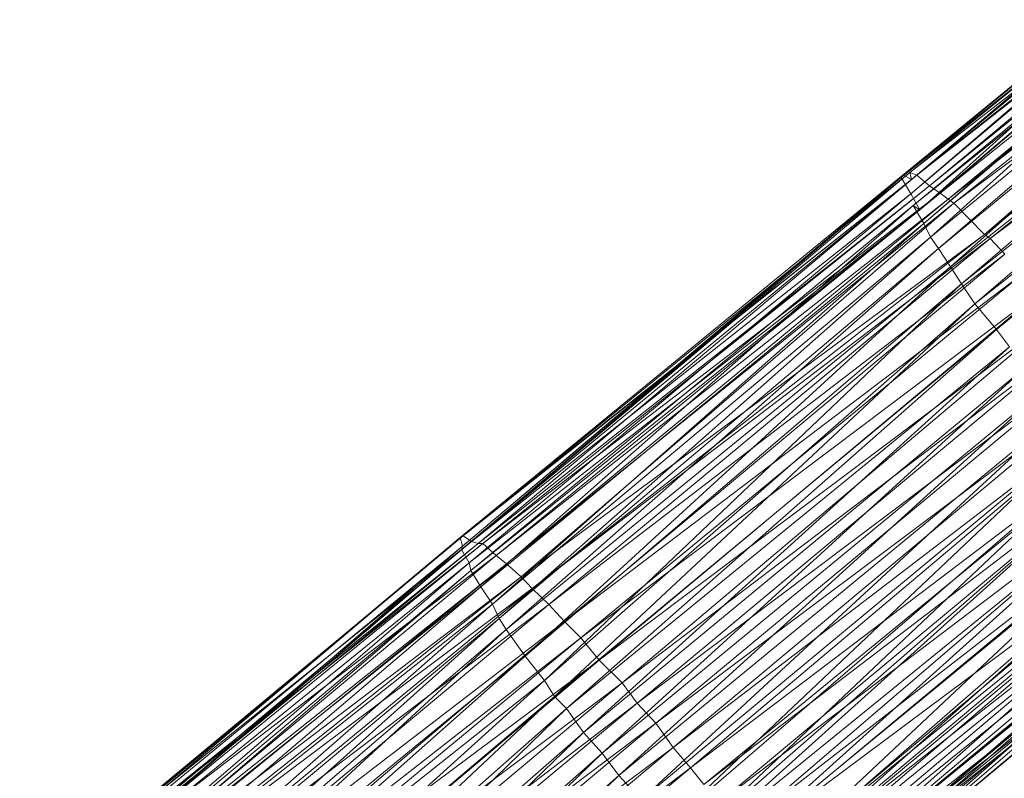
# Model space of a CAD drawing. Units: millimetres. Extents: x 66273 to 77968, y -68209 to -55511.
# Drawn here: x 72838 to 73225, y -57583 to -57285 of the extents above; entities that cross this region are included whole.
import ezdxf

# ---------------------------------------------------------------- set-up
doc = ezdxf.new("R2010")
doc.units = ezdxf.units.MM
doc.linetypes.add('K5LT32790', pattern=[0])
doc.layers.get('0').update_dxf_attribs({"true_color": 0x5890e1})
doc.layers.add('geo', color=7, linetype='Continuous', true_color=0x40583f)

# ---------------------------------------------------------------- blocks, each defined once
blk = doc.blocks.new('U83')
at = {"layer": 'geo', "color": 201, "linetype": 'K5LT32790', "lineweight": 18, "true_color": 0xd59ae5}
for p, q in [((73184.12, -57346.82), (73358.57, -57203.38)), ((73184.93, -57345.76), (73359.73, -57202.73)), ((73184.93, -57345.76), (73358.57, -57203.38)), ((73187.48, -57344.77), (73361.93, -57203.36)), ((73188.11, -57347.56), (73359.73, -57202.73)), ((73188.11, -57347.56), (73361.93, -57203.36)), ((73184.12, -57346.82), (73359.33, -57206.34)), ((73187.48, -57344.77), (73366.07, -57205.98)), ((73187.95, -57353.16), (73359.33, -57206.34)), ((73190.27, -57345.82), (73366.07, -57205.98)), ((73190.27, -57345.82), (73368.05, -57206.24)), ((73195.2, -57350.05), (73368.05, -57206.24)), ((73195.2, -57350.05), (73370.65, -57208)), ((73199.42, -57352.92), (73370.65, -57208)), ((73187.95, -57353.16), (73359.48, -57208.14)), ((73191.43, -57359.52), (73359.48, -57208.14)), ((73188.83, -57357.82), (73362.95, -57214.09)), ((73191.43, -57359.52), (73362.95, -57214.09)), ((73199.42, -57352.92), (73375.5, -57212.15)), ((73202.6, -57355.32), (73375.5, -57212.15)), ((73188.83, -57357.82), (73363.6, -57217.21)), ((73192.98, -57364.91), (73363.6, -57217.21)), ((73192.98, -57364.91), (73363.6, -57218.98)), ((73195.63, -57370.29), (73363.6, -57218.98)), ((73202.6, -57355.32), (73380.35, -57216.29)), ((73204.79, -57356.9), (73380.35, -57216.29)), ((73204.79, -57356.9), (73386.65, -57221.62)), ((73216.82, -57369.2), (73386.65, -57221.62)), ((73195.63, -57370.29), (73369.39, -57227.5)), ((73198.77, -57374.74), (73369.39, -57227.5)), ((73216.82, -57369.2), (73393.38, -57229.32)), ((73219.06, -57370.72), (73393.38, -57229.32)), ((73198.77, -57374.74), (73372.27, -57231.63)), ((73203.48, -57381.89), (73372.27, -57231.63)), ((73219.06, -57370.72), (73399.66, -57235.39)), ((73203.48, -57381.89), (73379.34, -57242.36)), ((73207.82, -57388.58), (73379.34, -57242.36)), ((73207.82, -57388.58), (73383.91, -57248.61)), ((73213.07, -57396.48), (73383.91, -57248.61)), ((73213.07, -57396.48), (73389.22, -57256.15)), ((73221.49, -57406.5), (73389.22, -57256.15)), ((73221.49, -57406.5), (73394.68, -57264.35)), ((73010.88, -57488.21), (73184.93, -57345.76)), ((73011.48, -57492.87), (73184.12, -57346.82)), ((73011.87, -57491.64), (73184.93, -57345.76)), ((73011.87, -57491.64), (73184.12, -57346.82)), ((73012.07, -57487.6), (73187.48, -57344.77)), ((73015.35, -57489.73), (73187.48, -57344.77)), ((73015.35, -57489.73), (73190.27, -57345.82)), ((73017.97, -57490.59), (73190.27, -57345.82)), ((73184.12, -57346.82), (73184.93, -57345.76)), ((73187.95, -57353.16), (73184.12, -57346.82)), ((73184.93, -57345.76), (73188.11, -57347.56)), ((73188.11, -57347.56), (73187.48, -57344.77)), ((73187.48, -57344.77), (73190.27, -57345.82)), ((73190.27, -57345.82), (73195.2, -57350.05)), ((73010.88, -57488.21), (73188.11, -57347.56)), ((73012.07, -57487.6), (73188.11, -57347.56)), ((73017.97, -57490.59), (73195.2, -57350.05)), ((73019.84, -57490.63), (73195.2, -57350.05)), ((73195.2, -57350.05), (73199.42, -57352.92)), ((73011.48, -57492.87), (73187.95, -57353.16)), ((73014.48, -57498.18), (73187.95, -57353.16)), ((73019.84, -57490.63), (73199.42, -57352.92)), ((73025.05, -57495.34), (73199.42, -57352.92)), ((73191.43, -57359.52), (73187.95, -57353.16)), ((73199.42, -57352.92), (73202.6, -57355.32)), ((73015.16, -57501.11), (73188.83, -57357.82)), ((73019.02, -57507.6), (73188.83, -57357.82)), ((73025.05, -57495.34), (73202.6, -57355.32)), ((73029.06, -57498.52), (73202.6, -57355.32)), ((73029.06, -57498.52), (73204.79, -57356.9)), ((73034.93, -57503.61), (73204.79, -57356.9)), ((73192.98, -57364.91), (73188.83, -57357.82)), ((73188.83, -57357.82), (73191.43, -57359.52)), ((73202.6, -57355.32), (73204.79, -57356.9)), ((73204.79, -57356.9), (73216.82, -57369.2)), ((73014.48, -57498.18), (73191.43, -57359.52)), ((73015.16, -57501.11), (73191.43, -57359.52)), ((73019.02, -57507.6), (73192.98, -57364.91)), ((73023.61, -57514.39), (73192.98, -57364.91)), ((73195.63, -57370.29), (73192.98, -57364.91)), ((73023.61, -57514.39), (73195.63, -57370.29)), ((73026.25, -57520.03), (73195.63, -57370.29)), ((73034.93, -57503.61), (73216.82, -57369.2)), ((73039.17, -57508.25), (73216.82, -57369.2)), ((73198.77, -57374.74), (73195.63, -57370.29)), ((73216.82, -57369.2), (73219.06, -57370.72)), ((73039.17, -57508.25), (73219.06, -57370.72)), ((73045.74, -57514.59), (73219.06, -57370.72)), ((73219.06, -57370.72), (73224.84, -57376.91)), ((73026.25, -57520.03), (73198.77, -57374.74)), ((73029.03, -57524.38), (73198.77, -57374.74)), ((73045.74, -57514.59), (73224.84, -57376.91)), ((73051.88, -57521.26), (73224.84, -57376.91)), ((73203.48, -57381.89), (73198.77, -57374.74)), ((73029.03, -57524.38), (73203.48, -57381.89)), ((73036.38, -57534.76), (73203.48, -57381.89)), ((73207.82, -57388.58), (73203.48, -57381.89)), ((73051.88, -57521.26), (73231.6, -57384.8)), ((73058.33, -57527.59), (73231.6, -57384.8)), ((73036.38, -57534.76), (73207.82, -57388.58)), ((73044, -57544.38), (73207.82, -57388.58)), ((73213.07, -57396.48), (73207.82, -57388.58)), ((73058.33, -57527.59), (73238.69, -57391.74)), ((73065.55, -57536.45), (73238.69, -57391.74)), ((73044, -57544.38), (73213.07, -57396.48)), ((73047.95, -57550.71), (73213.07, -57396.48)), ((73221.49, -57406.5), (73213.07, -57396.48)), ((73065.55, -57536.45), (73246.22, -57400.43)), ((73074.55, -57545.34), (73246.22, -57400.43)), ((73047.95, -57550.71), (73221.49, -57406.5)), ((73052.64, -57555.38), (73221.49, -57406.5)), ((73226.62, -57413.28), (73221.49, -57406.5)), ((73074.55, -57545.34), (73253.05, -57409.44)), ((73080.45, -57553.25), (73253.05, -57409.44)), ((73052.64, -57555.38), (73226.62, -57413.28)), ((73059.29, -57564.75), (73226.62, -57413.28)), ((73080.45, -57553.25), (73260.38, -57417.84)), ((73087.77, -57561.2), (73260.38, -57417.84)), ((73059.29, -57564.75), (73232.53, -57421.72)), ((73066.74, -57572.98), (73232.53, -57421.72)), ((73087.77, -57561.2), (73267.57, -57426.25)), ((73094.63, -57570.65), (73267.57, -57426.25)), ((73066.74, -57572.98), (73239.82, -57430.2)), ((73073.25, -57581.67), (73239.82, -57430.2)), ((73094.63, -57570.65), (73273.05, -57433.86)), ((73101.4, -57578.64), (73273.05, -57433.86)), ((73073.25, -57581.67), (73247.2, -57438.48)), ((73082.01, -57591.29), (73247.2, -57438.48)), ((73101.4, -57578.64), (73279.84, -57443.18)), ((73106.55, -57585.3), (73279.84, -57443.18)), ((73082.01, -57591.29), (73254.69, -57447.75)), ((73091.57, -57602.08), (73254.69, -57447.75)), ((73106.55, -57585.3), (73284.64, -57449.09)), ((73111.7, -57592.95), (73284.64, -57449.09)), ((73091.57, -57602.08), (73261.53, -57455.91)), ((73098.47, -57610.19), (73261.53, -57455.91)), ((73111.7, -57592.95), (73290.26, -57457.38)), ((73119.69, -57603.39), (73290.26, -57457.38)), ((73098.47, -57610.19), (73268.09, -57462.31)), ((73101.28, -57612.29), (73268.09, -57462.31)), ((73119.69, -57603.39), (73296.48, -57465.89)), ((73122.88, -57608.69), (73296.48, -57465.89)), ((73101.28, -57612.29), (73275.49, -57470.7)), ((73108.98, -57620.61), (73275.49, -57470.7)), ((73122.88, -57608.69), (73302.71, -57474.6)), ((73130.06, -57619.13), (73302.71, -57474.6)), ((73108.98, -57620.61), (73281.81, -57476.89)), ((73118.05, -57630.58), (73281.81, -57476.89)), ((73130.06, -57619.13), (73304.14, -57477.77)), ((73131.96, -57622.09), (73304.14, -57477.77)), ((73118.05, -57630.58), (73288.1, -57482.89)), ((73121.08, -57631.8), (73288.1, -57482.89)), ((73131.96, -57622.09), (73308.1, -57483.93)), ((73136.32, -57629.24), (73308.1, -57483.93)), ((72837.94, -57634.37), (73010.88, -57488.21)), ((72838.44, -57632.62), (73012.07, -57487.6)), ((72838.44, -57632.62), (73010.88, -57488.21)), ((72838.94, -57631.17), (73012.07, -57487.6)), ((72838.94, -57631.17), (73015.35, -57489.73)), ((72842.84, -57634.17), (73015.35, -57489.73)), ((73010.88, -57488.21), (73012.07, -57487.6)), ((73011.87, -57491.64), (73010.88, -57488.21)), ((73012.07, -57487.6), (73015.35, -57489.73)), ((73015.35, -57489.73), (73017.97, -57490.59)), ((73121.08, -57631.8), (73294.05, -57488.45)), ((73124.05, -57633.89), (73294.05, -57488.45)), ((73136.32, -57629.24), (73310.8, -57488.87)), ((73138.23, -57634.31), (73310.8, -57488.87)), ((72837.94, -57634.37), (73011.87, -57491.64)), ((72839.68, -57639.57), (73011.48, -57492.87)), ((72840.14, -57639.03), (73011.87, -57491.64)), ((72840.14, -57639.03), (73011.48, -57492.87)), ((72842.56, -57631.8), (73017.97, -57490.59)), ((72842.56, -57631.8), (73019.84, -57490.63)), ((72842.84, -57634.17), (73017.97, -57490.59)), ((72845.53, -57632.62), (73019.84, -57490.63)), ((73011.48, -57492.87), (73011.87, -57491.64)), ((73014.48, -57498.18), (73011.48, -57492.87)), ((73017.97, -57490.59), (73019.84, -57490.63)), ((73019.84, -57490.63), (73025.05, -57495.34)), ((73124.05, -57633.89), (73298.84, -57492.23)), ((73130.67, -57641.06), (73298.84, -57492.23)), ((73138.23, -57634.31), (73312.31, -57492.99)), ((73142.41, -57640.87), (73312.31, -57492.99)), ((72845.53, -57632.62), (73025.05, -57495.34)), ((72852.27, -57639.36), (73025.05, -57495.34)), ((73025.05, -57495.34), (73029.06, -57498.52)), ((73130.67, -57641.06), (73304.76, -57497.46)), ((73131.7, -57640), (73304.76, -57497.46)), ((73131.7, -57640), (73306.19, -57497.66)), ((73136.45, -57642.97), (73306.19, -57497.66)), ((73137.77, -57640.42), (73309.67, -57497.56)), ((73137.89, -57636.55), (73314.22, -57497.18)), ((73140.88, -57646.21), (73309.67, -57497.56)), ((73142.41, -57640.87), (73314.22, -57497.18)), ((72839.68, -57639.57), (73014.48, -57498.18)), ((72842.7, -57645.52), (73014.48, -57498.18)), ((72842.7, -57645.52), (73015.16, -57501.11)), ((72843.69, -57647.95), (73015.16, -57501.11)), ((72852.27, -57639.36), (73029.06, -57498.52)), ((72854.96, -57640.36), (73029.06, -57498.52)), ((73015.16, -57501.11), (73014.48, -57498.18)), ((73019.02, -57507.6), (73015.16, -57501.11)), ((73029.06, -57498.52), (73034.93, -57503.61)), ((73136.45, -57642.97), (73310.27, -57500.55)), ((73137.77, -57640.42), (73314.48, -57501.36)), ((73137.89, -57636.55), (73315.33, -57500.32)), ((73140.88, -57646.21), (73310.27, -57500.55)), ((73142.84, -57644.49), (73315.33, -57500.32)), ((73142.84, -57644.49), (73314.48, -57501.36)), ((72854.96, -57640.36), (73034.93, -57503.61)), ((72858.78, -57643.62), (73034.93, -57503.61)), ((73034.93, -57503.61), (73039.17, -57508.25)), ((72843.69, -57647.95), (73019.02, -57507.6)), ((72847.09, -57653.95), (73019.02, -57507.6)), ((72858.78, -57643.62), (73039.17, -57508.25)), ((72866.37, -57650.6), (73039.17, -57508.25)), ((73023.61, -57514.39), (73019.02, -57507.6)), ((73039.17, -57508.25), (73045.74, -57514.59)), ((72847.09, -57653.95), (73023.61, -57514.39)), ((72854.04, -57663.1), (73023.61, -57514.39)), ((72866.37, -57650.6), (73045.74, -57514.59)), ((72873.2, -57658.23), (73045.74, -57514.59)), ((73026.25, -57520.03), (73023.61, -57514.39)), ((73045.74, -57514.59), (73051.88, -57521.26)), ((72854.04, -57663.1), (73026.25, -57520.03)), ((72858.3, -57670.23), (73026.25, -57520.03)), ((72873.2, -57658.23), (73051.88, -57521.26)), ((72880.55, -57666.52), (73051.88, -57521.26)), ((73029.03, -57524.38), (73026.25, -57520.03)), ((73051.88, -57521.26), (73058.33, -57527.59)), ((72858.3, -57670.23), (73029.03, -57524.38)), ((72862.84, -57677.35), (73029.03, -57524.38)), ((73036.38, -57534.76), (73029.03, -57524.38)), ((72880.55, -57666.52), (73058.33, -57527.59)), ((72885.3, -57670.68), (73058.33, -57527.59)), ((73058.33, -57527.59), (73065.55, -57536.45)), ((72862.84, -57677.35), (73036.38, -57534.76)), ((72868.19, -57684.08), (73036.38, -57534.76)), ((72885.3, -57670.68), (73065.55, -57536.45)), ((72893.89, -57680.98), (73065.55, -57536.45)), ((73044, -57544.38), (73036.38, -57534.76)), ((73065.55, -57536.45), (73074.55, -57545.34)), ((72868.19, -57684.08), (73044, -57544.38)), ((72876.63, -57695.66), (73044, -57544.38)), ((73047.95, -57550.71), (73044, -57544.38)), ((72893.89, -57680.98), (73074.55, -57545.34)), ((72901.44, -57690.09), (73074.55, -57545.34)), ((73074.55, -57545.34), (73080.45, -57553.25)), ((72876.63, -57695.66), (73047.95, -57550.71)), ((72883.53, -57704.99), (73047.95, -57550.71)), ((73052.64, -57555.38), (73047.95, -57550.71)), ((72883.53, -57704.99), (73052.64, -57555.38)), ((72890.55, -57712.77), (73052.64, -57555.38)), ((72901.44, -57690.09), (73080.45, -57553.25)), ((72907.86, -57696.58), (73080.45, -57553.25)), ((73059.29, -57564.75), (73052.64, -57555.38)), ((73080.45, -57553.25), (73087.77, -57561.2)), ((72907.86, -57696.58), (73087.77, -57561.2)), ((72914.76, -57705.28), (73087.77, -57561.2)), ((73087.77, -57561.2), (73094.63, -57570.65)), ((72890.55, -57712.77), (73059.29, -57564.75)), ((72897.45, -57721.59), (73059.29, -57564.75)), ((73066.74, -57572.98), (73059.29, -57564.75)), ((72914.76, -57705.28), (73094.63, -57570.65)), ((72922.11, -57714.46), (73094.63, -57570.65)), ((73094.63, -57570.65), (73101.4, -57578.64)), ((72897.45, -57721.59), (73066.74, -57572.98)), ((72904.02, -57729.46), (73066.74, -57572.98)), ((73073.25, -57581.67), (73066.74, -57572.98)), ((72922.11, -57714.46), (73101.4, -57578.64)), ((72929.71, -57723.38), (73101.4, -57578.64)), ((73101.4, -57578.64), (73106.55, -57585.3)), ((72904.02, -57729.46), (73073.25, -57581.67)), ((72911.95, -57738), (73073.25, -57581.67)), ((73082.01, -57591.29), (73073.25, -57581.67))]:
    blk.add_line(p, q, dxfattribs=at)

msp = doc.modelspace()

# ---------------------------------------------------------------- block references
msp.add_blockref('U83', (0, 0))

doc.saveas('drawing.dxf')
